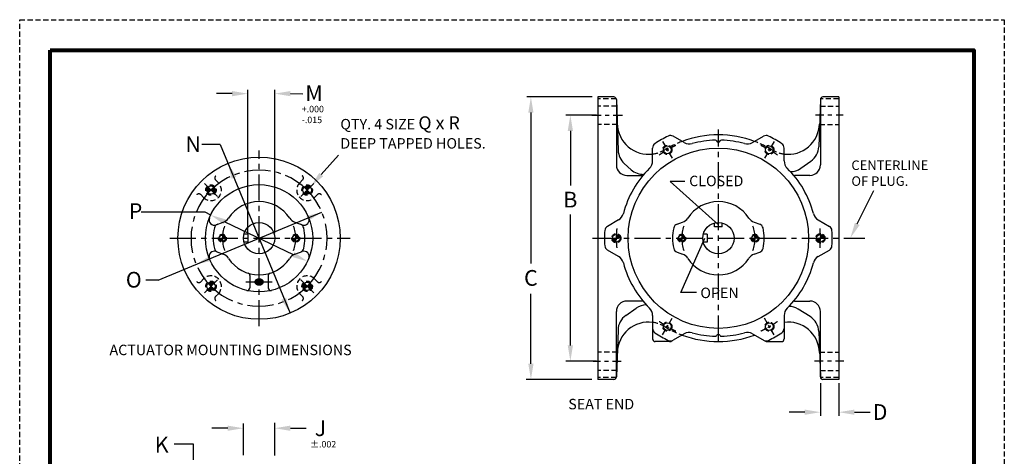
# Model space of a CAD drawing. Units: inches. Extents: x 11.4 to 58.4, y 11.4 to 72.2.
# Drawn here: x 11.4 to 58.4, y 51.4 to 72.2 of the extents above; entities that cross this region are included whole.
import ezdxf

# ---------------------------------------------------------------- set-up
doc = ezdxf.new("R2010")
doc.units = ezdxf.units.IN
doc.header["$MEASUREMENT"] = 0
for name, pattern in [('CENTER', [2, 1.25, -0.25, 0.25, -0.25]), ('HIDDEN', [0.375, 0.25, -0.125]), ('PHANTOM', [2.5, 1.25, -0.25, 0.25, -0.25, 0.25, -0.25])]:
    doc.linetypes.add(name, pattern=pattern)
for name, color, linetype in [('CENTERLINES', 2, 'CENTER'), ('HATCHLINES', 2, 'Continuous'), ('HIDDENLINES', 3, 'HIDDEN'), ('PHANTOMLINES', 1, 'PHANTOM'), ('TITLEBOX-BORDER', 3, 'Continuous')]:
    doc.layers.add(name, color=color, linetype=linetype)
doc.styles.get("Standard").update_dxf_attribs({"font": 'arial.ttf'})

# ---------------------------------------------------------------- blocks, each defined once
blk = doc.blocks.new('*X5')
at = {"color": 0}
for p, q in [((20.202, 35.449), (20.204, 35.451)), ((20.203, 35.423), (20.229, 35.449)), ((20.203, 35.397), (20.251, 35.445)), ((20.204, 35.371), (20.271, 35.439)), ((20.204, 35.345), (20.289, 35.43)), ((20.205, 35.319), (20.306, 35.421)), ((20.205, 35.293), (20.321, 35.409)), ((20.205, 35.267), (20.335, 35.397)), ((20.232, 35.267), (20.348, 35.383)), ((20.259, 35.267), (20.359, 35.367)), ((20.285, 35.267), (20.369, 35.351)), ((20.312, 35.267), (20.377, 35.332)), ((20.338, 35.267), (20.383, 35.312)), ((20.365, 35.267), (20.388, 35.29))]:
    blk.add_line(p, q, dxfattribs=at)
blk = doc.blocks.new('*X6')
at = {"color": 0}
for p, q in [((20.023, 35.243), (20.046, 35.267)), ((20.027, 35.221), (20.073, 35.267)), ((20.033, 35.201), (20.099, 35.267)), ((20.042, 35.182), (20.126, 35.267)), ((20.051, 35.166), (20.152, 35.267)), ((20.063, 35.15), (20.179, 35.267)), ((20.075, 35.137), (20.205, 35.266)), ((20.089, 35.124), (20.205, 35.24)), ((20.104, 35.113), (20.205, 35.213)), ((20.121, 35.103), (20.204, 35.186)), ((20.14, 35.095), (20.204, 35.159)), ((20.16, 35.089), (20.203, 35.132)), ((20.182, 35.084), (20.202, 35.105))]:
    blk.add_line(p, q, dxfattribs=at)
blk = doc.blocks.new('*X7')
at = {"color": 0}
for p, q in [((10.272, 35.25), (10.288, 35.267)), ((10.275, 35.227), (10.315, 35.267)), ((10.281, 35.207), (10.341, 35.267)), ((10.289, 35.188), (10.368, 35.267)), ((10.298, 35.171), (10.394, 35.267)), ((10.309, 35.155), (10.421, 35.267)), ((10.321, 35.141), (10.447, 35.267)), ((10.455, 35.328), (10.551, 35.424)), ((10.455, 35.301), (10.567, 35.413)), ((10.455, 35.274), (10.581, 35.401)), ((10.456, 35.382), (10.515, 35.441)), ((10.456, 35.355), (10.534, 35.433)), ((10.457, 35.409), (10.494, 35.447)), ((10.458, 35.436), (10.472, 35.45)), ((10.474, 35.267), (10.594, 35.387)), ((10.5, 35.267), (10.606, 35.372)), ((10.527, 35.267), (10.616, 35.356)), ((10.553, 35.267), (10.625, 35.338)), ((10.58, 35.267), (10.631, 35.318)), ((10.607, 35.267), (10.636, 35.297)), ((10.633, 35.267), (10.639, 35.273)), ((10.335, 35.128), (10.455, 35.248)), ((10.35, 35.116), (10.455, 35.221)), ((10.366, 35.106), (10.455, 35.195)), ((10.384, 35.097), (10.456, 35.169)), ((10.403, 35.09), (10.456, 35.143)), ((10.425, 35.085), (10.457, 35.117)), ((10.449, 35.083), (10.458, 35.092))]:
    blk.add_line(p, q, dxfattribs=at)
blk = doc.blocks.new('*X8')
at = {"color": 0}
for p, q in [((13.538, -6.411), (13.547, -6.403)), ((13.538, -6.403), (13.538, -6.403)), ((13.539, -6.428), (13.563, -6.403)), ((13.539, -6.42), (13.555, -6.403)), ((13.539, -6.436), (13.571, -6.404)), ((13.54, -6.445), (13.579, -6.406)), ((13.54, -6.453), (13.586, -6.407)), ((13.541, -6.462), (13.593, -6.409)), ((13.541, -6.47), (13.6, -6.411)), ((13.541, -6.479), (13.607, -6.413)), ((13.542, -6.487), (13.614, -6.415)), ((13.542, -6.496), (13.62, -6.418)), ((13.542, -6.504), (13.626, -6.42)), ((13.543, -6.513), (13.632, -6.423)), ((13.543, -6.521), (13.638, -6.426)), ((13.543, -6.53), (13.644, -6.429)), ((13.543, -6.539), (13.649, -6.433)), ((13.543, -6.547), (13.655, -6.436)), ((13.543, -6.556), (13.66, -6.44)), ((13.544, -6.565), (13.665, -6.443)), ((13.544, -6.574), (13.67, -6.447)), ((13.544, -6.582), (13.675, -6.451)), ((13.544, -6.591), (13.679, -6.456)), ((13.544, -6.6), (13.684, -6.46)), ((13.55, -6.602), (13.688, -6.464)), ((13.559, -6.602), (13.693, -6.469)), ((13.568, -6.602), (13.697, -6.474)), ((13.577, -6.602), (13.701, -6.478)), ((13.585, -6.602), (13.704, -6.483)), ((13.594, -6.602), (13.708, -6.489)), ((13.603, -6.602), (13.712, -6.494)), ((13.612, -6.602), (13.715, -6.499)), ((13.621, -6.602), (13.718, -6.505)), ((13.63, -6.602), (13.721, -6.511)), ((13.638, -6.602), (13.724, -6.517)), ((13.647, -6.602), (13.727, -6.523)), ((13.656, -6.602), (13.73, -6.529)), ((13.665, -6.602), (13.732, -6.535)), ((13.674, -6.602), (13.734, -6.542)), ((13.683, -6.602), (13.736, -6.549)), ((13.691, -6.602), (13.738, -6.556)), ((13.7, -6.602), (13.74, -6.563)), ((13.709, -6.602), (13.741, -6.57)), ((13.718, -6.602), (13.742, -6.578)), ((13.344, -6.614), (13.356, -6.602)), ((13.344, -6.605), (13.347, -6.602)), ((13.345, -6.622), (13.364, -6.602)), ((13.346, -6.63), (13.373, -6.602)), ((13.347, -6.638), (13.382, -6.602)), ((13.348, -6.645), (13.391, -6.602)), ((13.35, -6.652), (13.4, -6.602)), ((13.352, -6.659), (13.409, -6.602)), ((13.354, -6.666), (13.417, -6.602)), ((13.356, -6.672), (13.426, -6.602)), ((13.359, -6.679), (13.435, -6.602)), ((13.362, -6.685), (13.444, -6.602)), ((13.364, -6.691), (13.453, -6.602)), ((13.367, -6.697), (13.462, -6.602)), ((13.371, -6.702), (13.47, -6.602)), ((13.374, -6.708), (13.479, -6.602)), ((13.377, -6.713), (13.488, -6.602)), ((13.381, -6.719), (13.497, -6.602)), ((13.385, -6.724), (13.506, -6.602)), ((13.389, -6.729), (13.515, -6.602)), ((13.393, -6.733), (13.524, -6.602)), ((13.397, -6.738), (13.532, -6.602)), ((13.401, -6.743), (13.541, -6.602)), ((13.406, -6.747), (13.544, -6.609)), ((13.41, -6.751), (13.544, -6.618)), ((13.415, -6.755), (13.544, -6.627)), ((13.42, -6.759), (13.544, -6.635)), ((13.425, -6.763), (13.543, -6.644)), ((13.43, -6.767), (13.543, -6.653)), ((13.435, -6.77), (13.543, -6.662)), ((13.441, -6.774), (13.543, -6.671)), ((13.446, -6.777), (13.543, -6.68)), ((13.452, -6.78), (13.543, -6.69)), ((13.458, -6.783), (13.542, -6.699)), ((13.464, -6.786), (13.542, -6.708)), ((13.47, -6.788), (13.542, -6.717)), ((13.477, -6.791), (13.541, -6.726)), ((13.483, -6.793), (13.541, -6.735)), ((13.49, -6.795), (13.541, -6.744)), ((13.497, -6.797), (13.54, -6.754)), ((13.504, -6.799), (13.54, -6.763)), ((13.512, -6.8), (13.539, -6.772)), ((13.519, -6.801), (13.539, -6.782)), ((13.527, -6.802), (13.538, -6.791)), ((13.536, -6.802), (13.538, -6.8)), ((13.727, -6.602), (13.743, -6.586)), ((13.736, -6.602), (13.744, -6.595))]:
    blk.add_line(p, q, dxfattribs=at)
blk = doc.blocks.new('*X9')
at = {"color": 0}
for p, q in [((10.254, -6.513), (10.26, -6.507)), ((10.255, -6.521), (10.269, -6.507)), ((10.256, -6.529), (10.277, -6.508)), ((10.256, -6.538), (10.285, -6.509)), ((10.257, -6.546), (10.292, -6.51)), ((10.257, -6.554), (10.299, -6.512)), ((10.258, -6.563), (10.306, -6.514)), ((10.258, -6.571), (10.313, -6.516)), ((10.259, -6.579), (10.319, -6.519)), ((10.259, -6.588), (10.325, -6.522)), ((10.259, -6.596), (10.331, -6.525)), ((10.26, -6.605), (10.337, -6.528)), ((10.26, -6.614), (10.342, -6.531)), ((10.26, -6.622), (10.347, -6.535)), ((10.26, -6.631), (10.352, -6.539)), ((10.26, -6.64), (10.357, -6.543)), ((10.26, -6.648), (10.362, -6.547)), ((10.26, -6.657), (10.366, -6.551)), ((10.269, -6.657), (10.371, -6.556)), ((10.278, -6.657), (10.375, -6.56)), ((10.287, -6.657), (10.379, -6.565)), ((10.296, -6.657), (10.383, -6.57)), ((10.305, -6.657), (10.386, -6.576)), ((10.314, -6.657), (10.39, -6.581)), ((10.111, -6.674), (10.128, -6.657)), ((10.111, -6.666), (10.119, -6.657)), ((10.112, -6.681), (10.137, -6.657)), ((10.114, -6.689), (10.146, -6.657)), ((10.115, -6.696), (10.154, -6.657)), ((10.117, -6.703), (10.163, -6.657)), ((10.12, -6.709), (10.172, -6.657)), ((10.122, -6.716), (10.181, -6.657)), ((10.125, -6.722), (10.19, -6.657)), ((10.128, -6.728), (10.199, -6.657)), ((10.131, -6.733), (10.207, -6.657)), ((10.135, -6.739), (10.216, -6.657)), ((10.138, -6.744), (10.225, -6.657)), ((10.142, -6.749), (10.234, -6.657)), ((10.146, -6.754), (10.243, -6.657)), ((10.15, -6.759), (10.252, -6.657)), ((10.154, -6.763), (10.26, -6.657)), ((10.159, -6.768), (10.26, -6.666)), ((10.164, -6.772), (10.26, -6.675)), ((10.168, -6.776), (10.26, -6.684)), ((10.173, -6.779), (10.26, -6.693)), ((10.179, -6.783), (10.26, -6.702)), ((10.184, -6.786), (10.259, -6.711)), ((10.19, -6.79), (10.259, -6.72)), ((10.196, -6.792), (10.259, -6.729)), ((10.202, -6.795), (10.258, -6.739)), ((10.208, -6.798), (10.258, -6.748)), ((10.215, -6.8), (10.257, -6.757)), ((10.222, -6.802), (10.257, -6.767)), ((10.229, -6.804), (10.256, -6.776)), ((10.236, -6.805), (10.256, -6.786)), ((10.244, -6.806), (10.255, -6.795)), ((10.252, -6.807), (10.254, -6.805)), ((10.322, -6.657), (10.393, -6.587)), ((10.331, -6.657), (10.396, -6.593)), ((10.34, -6.657), (10.398, -6.599)), ((10.349, -6.657), (10.401, -6.605)), ((10.358, -6.657), (10.403, -6.612)), ((10.367, -6.657), (10.405, -6.618)), ((10.375, -6.657), (10.407, -6.625)), ((10.384, -6.657), (10.408, -6.633)), ((10.393, -6.657), (10.409, -6.641)), ((10.402, -6.657), (10.41, -6.649))]:
    blk.add_line(p, q, dxfattribs=at)

msp = doc.modelspace()

# ---------------------------------------------------------------- linework, layer by layer
at = {"color": 2, "linetype": 'HIDDEN'}
msp.add_line((11.415, 72.227), (58.437, 72.227), dxfattribs=at)
for p, q in [((21.558, 68.694), (20.808, 68.694)), ((22.308, 62.022), (22.308, 68.874)), ((23.595, 62.022), (23.595, 68.874)), ((24.345, 68.694), (24.931, 68.692)), ((38.757, 68.537), (35.636, 68.537)), ((35.829, 67.787), (35.829, 60.584)), ((38.969, 67.662), (37.49, 67.662)), ((37.713, 66.912), (37.713, 64.303)), ((20.988, 66.262), (20.11, 66.262)), ((20.988, 66.262), (24.333, 58.213)), ((25.815, 64.828), (26.636, 65.762)), ((43.181, 64.489), (42.474, 64.489)), ((42.474, 64.489), (44.782, 62.428)), ((51.415, 62.472), (52.199, 64.063)), ((20.266, 63.025), (17.218, 63.025)), ((18.03, 59.782), (25.842, 63.032)), ((20.536, 62.895), (20.266, 63.025)), ((20.563, 62.951), (20.614, 63.057)), ((21.213, 62.571), (24.482, 61.004)), ((37.713, 56.662), (37.713, 62.918)), ((44.969, 62.326), (44.594, 62.326)), ((22.308, 61.975), (22.308, 61.6)), ((42.993, 59.193), (44.138, 61.787)), ((44.243, 61.975), (44.243, 61.6)), ((25.185, 60.737), (25.236, 60.843)), ((18.03, 59.782), (17.432, 59.782)), ((35.829, 55.787), (35.829, 59.123)), ((43.735, 59.186), (42.993, 59.193)), ((38.969, 55.912), (37.49, 55.912)), ((38.735, 55.037), (35.608, 55.037)), ((49.657, 54.856), (49.657, 53.296)), ((50.532, 54.862), (50.532, 53.296)), ((48.907, 53.476), (48.157, 53.476)), ((51.282, 53.476), (52.032, 53.476)), ((21.349, 52.709), (20.599, 52.709)), ((22.099, 51.421), (22.099, 52.931)), ((23.595, 51.407), (23.595, 52.963)), ((24.345, 52.709), (25.095, 52.709)), ((19.71, 51.945), (18.792, 51.945)), ((19.71, 51.195), (19.71, 51.945))]:
    msp.add_line(p, q)
at = {"color": 7}
for p, q in [((39.786, 68.537), (39.032, 68.537)), ((39.032, 68.537), (39.032, 55.037)), ((39.911, 68.417), (39.996, 65.98)), ((39.911, 68.412), (39.911, 65.288)), ((49.653, 68.417), (49.574, 66.157)), ((49.653, 68.412), (49.653, 65.288)), ((50.532, 68.537), (49.778, 68.537)), ((50.532, 68.537), (50.532, 55.037)), ((43.151, 66.355), (42.621, 66.661)), ((46.412, 66.355), (46.942, 66.661)), ((41.642, 65.483), (41.642, 66.095)), ((47.922, 65.483), (47.922, 66.095)), ((40.285, 65.36), (40.616, 65.062)), ((48.717, 65.129), (49.204, 65.473)), ((40.411, 64.788), (41.148, 64.788)), ((49.153, 64.788), (48.416, 64.788)), ((20.792, 62.427), (21.138, 62.553)), ((24.557, 62.553), (24.902, 62.427)), ((40.011, 62.659), (39.481, 62.353)), ((42.808, 62.457), (43.073, 62.553)), ((46.491, 62.553), (46.756, 62.457)), ((49.553, 62.659), (50.083, 62.353)), ((20.792, 61.147), (21.138, 61.022)), ((24.557, 61.022), (24.902, 61.147)), ((40.011, 60.916), (39.481, 61.222)), ((49.553, 60.916), (50.083, 61.222)), ((42.808, 61.118), (43.073, 61.022)), ((46.491, 61.022), (46.756, 61.118)), ((22.409, 59.999), (22.409, 59.416)), ((23.285, 59.999), (23.285, 59.416)), ((41.148, 58.787), (40.411, 58.787)), ((48.416, 58.787), (49.153, 58.787)), ((40.362, 58.097), (40.856, 58.443)), ((49.163, 58.044), (48.586, 58.402)), ((39.911, 55.162), (39.911, 58.287)), ((41.642, 58.092), (41.642, 57.48)), ((47.922, 58.092), (47.922, 57.48)), ((49.653, 55.162), (49.653, 58.287)), ((39.99, 57.411), (39.911, 55.158)), ((41.642, 57.48), (41.642, 56.974)), ((47.922, 57.48), (47.922, 56.974)), ((43.151, 57.22), (42.621, 56.914)), ((46.412, 57.22), (46.997, 56.883)), ((49.577, 57.331), (49.653, 55.158)), ((42.442, 56.849), (41.767, 56.849)), ((47.122, 56.849), (47.797, 56.849)), ((39.786, 55.037), (39.032, 55.037)), ((50.532, 55.037), (49.778, 55.037))]:
    msp.add_line(p, q, dxfattribs=at)
at = {"color": 7, "linetype": 'Continuous'}
msp.add_line((50.532, 62.162), (50.532, 62.161), dxfattribs=at)
at = {"color": 7, "linetype": 'CENTER'}
msp.add_line((38.769, 61.787), (51.772, 61.787), dxfattribs=at)
at = {"color": 7, "lineweight": 80}
msp.add_lwpolyline([(12.878, 70.765), (56.975, 70.765), (56.975, 12.871), (12.878, 12.871)], close=True, dxfattribs=at)
at = {"color": 7}
msp.add_lwpolyline([(22.645, 59.698, 0.133129), (22.659, 59.647, 0.106746), (22.705, 59.597, 0.082886), (22.767, 59.567, 0.07143), (22.847, 59.555, 0.07143), (22.927, 59.567, 0.082886), (22.99, 59.597, 0.106746), (23.035, 59.647, 0.133129), (23.049, 59.698, 0.133129), (23.035, 59.75, 0.106746), (22.99, 59.8, 0.082886), (22.927, 59.83, 0.07143), (22.847, 59.841, 0.07143), (22.767, 59.83, 0.082886), (22.705, 59.8, 0.106746), (22.659, 59.75, 0.133129)], format="xyb", close=True, dxfattribs=at)
for points in [[(22.651, 59.731, 0.050748), (22.659, 59.713, 0.106746), (22.705, 59.663, 0.082886), (22.767, 59.633, 0.07143), (22.847, 59.621, 0.07143), (22.927, 59.633, 0.082886), (22.99, 59.663, 0.106746), (23.035, 59.713, 0.050748), (23.044, 59.731, 0.133129)], [(22.658, 59.748, 0.006841), (22.659, 59.746, 0.106746), (22.705, 59.696, 0.082886), (22.767, 59.666, 0.07143), (22.847, 59.654, 0.07143), (22.927, 59.666, 0.082886), (22.99, 59.696, 0.106746), (23.035, 59.746, 0.006841), (23.037, 59.748, 0.133129)], [(22.669, 59.764, 0.079875), (22.705, 59.729, 0.082886), (22.767, 59.699, 0.07143), (22.847, 59.687, 0.07143), (22.927, 59.699, 0.082886), (22.99, 59.729, 0.079875), (23.026, 59.764, 0.133129)], [(22.683, 59.781, 0.045446), (22.705, 59.762, 0.082886), (22.767, 59.732, 0.07143), (22.847, 59.72, 0.07143), (22.927, 59.732, 0.082886), (22.99, 59.762, 0.045446), (23.012, 59.781, 0.133129)], [(22.702, 59.797, 0.005704), (22.705, 59.795, 0.082886), (22.767, 59.765, 0.07143), (22.847, 59.753, 0.07143), (22.927, 59.765, 0.082886), (22.99, 59.795, 0.005704), (22.993, 59.797, 0.133129)], [(22.728, 59.814, 0.050317), (22.767, 59.798, 0.07143), (22.847, 59.786, 0.07143), (22.927, 59.798, 0.050317), (22.967, 59.814, 0.106746)], [(22.769, 59.83, 0.069876), (22.847, 59.819, 0.069876), (22.926, 59.83, 0.050317)], [(22.647, 59.715, 0.092336), (22.659, 59.68, 0.106746), (22.705, 59.63, 0.082886), (22.767, 59.6, 0.07143), (22.847, 59.588, 0.07143), (22.927, 59.6, 0.082886), (22.99, 59.63, 0.106746), (23.035, 59.68, 0.092336), (23.048, 59.715, 0.133129)]]:
    msp.add_lwpolyline(points, format="xyb", dxfattribs=at)
for centre, radius in [((44.782, 61.787), 4.31), ((42.344, 66.009), 0.184), ((47.219, 66.009), 0.184), ((22.847, 61.787), 3.875), ((22.847, 61.787), 2.562), ((20.549, 64.086), 0.2), ((25.145, 64.086), 0.2), ((21.097, 61.787), 0.15), ((24.597, 61.787), 0.15), ((39.907, 61.787), 0.184), ((43.032, 61.787), 0.15), ((46.532, 61.787), 0.15), ((49.657, 61.787), 0.184), ((20.549, 59.489), 0.2), ((25.145, 59.489), 0.2), ((42.344, 57.565), 0.184), ((47.219, 57.565), 0.184)]:
    msp.add_circle(centre, radius, dxfattribs=at)
for centre in [(22.847, 61.787), (44.782, 61.787)]:
    msp.add_circle(centre, 0.748)
for centre, radius, start, end in [((39.786, 68.412), 0.125, 0, 90), ((49.778, 68.412), 0.125, 90, 180), ((41.451, 67.296), 1.5, 182, 277.2963), ((48.113, 67.296), 1.5, 262.7037, 358), ((41.892, 66.095), 0.25, 123.8593, 180), ((44.782, 61.787), 5.438, 116.1407, 123.8593), ((42.496, 66.444), 0.25, 60, 116.1407), ((44.782, 61.787), 4.938, 69.4941, 110.5059), ((43.401, 66.788), 0.5, 240, 285.4337), ((44.782, 61.787), 4.688, 91.755, 105.4337), ((44.64, 66.41), 0.0625, 24.231, 91.755), ((44.782, 66.474), 0.0928, 204.231, 335.769), ((44.924, 66.41), 0.0625, 88.245, 155.769), ((44.782, 61.787), 4.688, 74.5663, 88.245), ((46.162, 66.788), 0.5, 254.5663, 300), ((47.067, 66.444), 0.25, 63.8593, 120), ((44.782, 61.787), 5.438, 56.1407, 63.8593), ((47.672, 66.095), 0.25, 360, 56.1407), ((40.871, 66.011), 0.875, 182, 228), ((48.699, 66.188), 0.875, 305.249, 358), ((41.142, 65.483), 0.5, 314.5663, 0), ((48.422, 65.483), 0.5, 180, 225.4337), ((40.411, 65.288), 0.5, 180, 270), ((44.782, 61.787), 4.688, 134.5663, 165.4337), ((41.202, 65.712), 0.875, 228, 271.3619), ((44.782, 61.787), 4.688, 14.5663, 45.4337), ((48.212, 65.844), 0.875, 270.7856, 305.249), ((49.153, 65.288), 0.5, 270, 0), ((41.148, 65.663), 0.875, 270, 272.1478), ((48.416, 65.663), 0.875, 267.8522, 270), ((22.847, 61.787), 1.75, 33.3125, 146.6875), ((44.782, 61.787), 1.75, 33.3125, 146.6875), ((20.707, 62.662), 0.25, 157.7687, 290), ((20.967, 63.023), 0.5, 290, 326.6875), ((24.728, 63.023), 0.5, 213.3125, 250), ((24.988, 62.662), 0.25, 250, 22.2313), ((39.761, 63.092), 0.5, 300, 345.4337), ((42.902, 63.023), 0.5, 290, 326.6875), ((46.662, 63.023), 0.5, 213.3125, 250), ((49.803, 63.092), 0.5, 194.5663, 240), ((22.847, 61.787), 2.188, 167.0334, 192.9666), ((20.959, 62.222), 0.25, 110, 167.0334), ((24.735, 62.222), 0.25, 12.9666, 70), ((22.847, 61.787), 2.188, 347.0334, 12.9666), ((44.782, 61.787), 5.438, 176.1407, 183.8593), ((39.606, 62.137), 0.25, 120, 176.1407), ((44.782, 61.787), 2.188, 167.0334, 192.9666), ((42.894, 62.222), 0.25, 110, 167.0334), ((46.67, 62.222), 0.25, 12.9666, 70), ((44.782, 61.787), 2.188, 347.0334, 12.9666), ((49.958, 62.137), 0.25, 3.8593, 60), ((44.782, 61.787), 5.438, 356.1407, 3.8593), ((20.707, 60.913), 0.25, 70, 202.2313), ((20.959, 61.353), 0.25, 192.9666, 250), ((24.735, 61.353), 0.25, 290, 347.0334), ((24.988, 60.913), 0.25, 337.7687, 110), ((39.606, 61.438), 0.25, 183.8593, 240), ((42.894, 61.353), 0.25, 192.9666, 250), ((46.67, 61.353), 0.25, 290, 347.0334), ((49.958, 61.438), 0.25, 300, 356.1407), ((20.967, 60.552), 0.5, 33.3125, 70), ((22.847, 61.787), 1.75, 213.3125, 326.6875), ((24.728, 60.552), 0.5, 110, 146.6875), ((39.761, 60.483), 0.5, 14.5663, 60), ((42.902, 60.552), 0.5, 33.3125, 70), ((44.782, 61.787), 1.75, 213.3125, 326.6875), ((46.662, 60.552), 0.5, 110, 146.6875), ((49.803, 60.483), 0.5, 120, 165.4337), ((44.782, 61.787), 4.688, 194.5663, 225.4337), ((44.782, 61.787), 4.688, 314.5663, 345.4337), ((22.284, 59.999), 0.125, 0, 72.5264), ((23.41, 59.999), 0.125, 107.4736, 180), ((22.284, 59.416), 0.125, 256.6456, 0), ((23.41, 59.416), 0.125, 180, 283.3544), ((40.411, 58.287), 0.5, 90, 180), ((41.148, 57.912), 0.875, 87.8522, 90), ((48.416, 57.912), 0.875, 90, 92.1478), ((49.153, 58.287), 0.5, 0, 90), ((41.357, 57.726), 0.875, 90.8711, 125), ((41.142, 58.092), 0.5, 0, 45.4337), ((48.422, 58.092), 0.5, 134.5663, 180), ((48.125, 57.658), 0.875, 58.1987, 87.9832), ((40.864, 57.381), 0.875, 125, 178), ((48.702, 57.3), 0.875, 2, 58.1987), ((41.451, 56.279), 1.5, 82.7037, 178), ((41.892, 57.48), 0.25, 180, 236.1407), ((47.672, 57.48), 0.25, 303.8593, 0), ((48.113, 56.279), 1.5, 2, 97.2963), ((41.767, 56.974), 0.125, 180, 270), ((44.782, 61.787), 5.438, 236.1407, 243.8593), ((42.496, 57.131), 0.25, 243.8593, 300), ((44.782, 61.787), 4.938, 249.4941, 290.5059), ((43.401, 56.787), 0.5, 74.5663, 120), ((44.782, 61.787), 4.688, 254.5663, 268.245), ((44.64, 57.165), 0.0625, 268.245, 335.769), ((44.782, 57.101), 0.0928, 24.231, 155.769), ((44.924, 57.165), 0.0625, 204.231, 271.755), ((44.782, 61.787), 4.688, 271.755, 285.4337), ((46.162, 56.787), 0.5, 60, 105.4337), ((47.067, 57.131), 0.25, 240, 296.1407), ((44.782, 61.787), 5.438, 296.1407, 303.8593), ((47.797, 56.974), 0.125, 270, 360), ((42.442, 57.099), 0.25, 270, 300), ((47.122, 57.099), 0.25, 240, 270), ((39.786, 55.162), 0.125, 270, 0), ((49.778, 55.162), 0.125, 180, 270)]:
    msp.add_arc(centre, radius, start, end, dxfattribs=at)
for points in [[(21.558, 68.819), (21.558, 68.569), (22.308, 68.694)], [(24.345, 68.819), (24.345, 68.569), (23.595, 68.694)], [(35.704, 67.787), (35.954, 67.787), (35.829, 68.537)], [(37.588, 66.912), (37.838, 66.912), (37.713, 67.662)], [(21.764, 64.726), (21.533, 64.63), (21.362, 65.371)], [(25.909, 64.746), (25.721, 64.91), (25.322, 64.262)], [(25.205, 62.616), (25.105, 62.844), (25.842, 63.032)], [(21.267, 62.683), (21.159, 62.458), (20.536, 62.895)], [(51.303, 62.527), (51.527, 62.417), (51.086, 61.798)], [(20.477, 60.937), (20.572, 60.706), (19.832, 60.534)], [(24.536, 61.117), (24.428, 60.892), (25.158, 60.68)], [(23.913, 58.848), (24.142, 58.949), (24.33, 58.212)], [(37.588, 56.662), (37.838, 56.662), (37.713, 55.912)], [(35.704, 55.787), (35.954, 55.787), (35.829, 55.037)], [(48.907, 53.601), (48.907, 53.351), (49.657, 53.476)], [(51.282, 53.601), (51.282, 53.351), (50.532, 53.476)], [(21.349, 52.834), (21.349, 52.584), (22.099, 52.709)], [(24.345, 52.834), (24.345, 52.584), (23.595, 52.709)]]:
    msp.add_solid(points)
at = {"layer": 'CENTERLINES', "color": 7, "linetype": 'CENTER'}
for p, q in [((38.741, 67.662), (39.177, 67.662)), ((39.372, 67.662), (39.569, 67.662)), ((39.765, 67.662), (40.2, 67.662)), ((49.815, 67.662), (49.42, 67.662)), ((50.208, 67.662), (50.011, 67.662)), ((50.739, 67.662), (50.403, 67.662)), ((44.782, 62.167), (44.782, 66.975)), ((22.847, 57.583), (22.847, 65.978)), ((44.782, 61.661), (44.782, 61.914)), ((44.782, 61.661), (44.782, 61.914)), ((44.782, 56.85), (44.782, 61.408)), ((38.799, 55.912), (39.145, 55.912)), ((39.341, 55.912), (39.537, 55.912)), ((39.733, 55.912), (40.139, 55.912)), ((49.792, 55.912), (49.369, 55.912)), ((50.184, 55.912), (49.987, 55.912)), ((50.779, 55.912), (50.38, 55.912))]:
    msp.add_line(p, q, dxfattribs=at)
at = {"layer": 'CENTERLINES', "color": 7}
for p, q in [((42.114, 66.409), (42.255, 66.164)), ((47.45, 66.409), (47.308, 66.164)), ((42.308, 66.073), (42.381, 65.946)), ((42.433, 65.855), (42.575, 65.61)), ((47.131, 65.855), (46.989, 65.61)), ((47.256, 66.073), (47.183, 65.946)), ((20.859, 63.776), (20.24, 64.395)), ((24.836, 63.776), (25.455, 64.395)), ((20.859, 59.799), (20.24, 59.18)), ((24.836, 59.799), (25.455, 59.18)), ((22.221, 59.698), (23.473, 59.698)), ((42.433, 57.72), (42.575, 57.965)), ((47.131, 57.72), (46.989, 57.965)), ((42.114, 57.166), (42.255, 57.411)), ((42.308, 57.502), (42.381, 57.629)), ((47.256, 57.502), (47.183, 57.629)), ((47.45, 57.166), (47.308, 57.411))]:
    msp.add_line(p, q, dxfattribs=at)
for centre, radius, start, end in [((44.782, 61.787), 4.875, 122.0917, 125.3933), ((44.782, 61.787), 4.875, 119.1421, 120.8579), ((44.782, 61.787), 4.875, 114.5747, 117.9083), ((44.782, 61.787), 4.875, 62.0917, 65.4253), ((44.782, 61.787), 4.875, 59.1421, 60.8579), ((44.782, 61.787), 4.875, 54.6067, 57.9083), ((22.847, 61.787), 3.25, 45, 135), ((22.847, 61.787), 3.25, 135, 225), ((22.847, 61.787), 3.25, 315, 45), ((22.847, 61.787), 1.75, 160.664, 199.336), ((22.847, 61.787), 1.75, 340.664, 19.336), ((44.782, 61.787), 4.875, 174.6067, 177.9083), ((44.782, 61.787), 1.75, 160.664, 199.336), ((44.782, 61.787), 1.75, 340.664, 19.336), ((44.782, 61.787), 4.875, 2.0917, 5.3933), ((44.782, 61.787), 4.875, 2.0917, 5.3933), ((44.782, 61.787), 4.875, 179.1421, 180.8579), ((44.782, 61.787), 4.875, 182.0917, 185.3933), ((44.782, 61.787), 4.875, 354.6067, 357.9083), ((44.782, 61.787), 4.875, 354.6067, 357.9083), ((44.782, 61.787), 4.875, 359.1421, 0.8579), ((44.782, 61.787), 4.875, 359.158, 0.8579), ((22.847, 61.787), 3.25, 225, 315), ((44.782, 61.787), 4.875, 234.5747, 237.9083), ((44.782, 61.787), 4.875, 239.1421, 240.8579), ((44.782, 61.787), 4.875, 242.0917, 245.3933), ((44.782, 61.787), 4.875, 294.5747, 297.9083), ((44.782, 61.787), 4.875, 299.1421, 300.8579), ((44.782, 61.787), 4.875, 302.0917, 305.3933)]:
    msp.add_arc(centre, radius, start, end, dxfattribs=at)
at = {"layer": 'HIDDENLINES', "color": 7}
for p, q in [((39.907, 68.443), (39.032, 68.443)), ((50.532, 68.443), (49.657, 68.443)), ((39.922, 68.1), (39.032, 68.1)), ((49.642, 68.1), (50.532, 68.1)), ((39.953, 67.225), (39.032, 67.225)), ((49.611, 67.225), (50.532, 67.225)), ((20.766, 64.576), (20.903, 64.439)), ((24.929, 64.576), (24.792, 64.439)), ((20.059, 63.869), (20.196, 63.732)), ((25.636, 63.869), (25.499, 63.732)), ((20.059, 59.706), (20.196, 59.843)), ((25.636, 59.706), (25.499, 59.843)), ((20.766, 58.999), (20.903, 59.136)), ((24.929, 58.999), (24.792, 59.136)), ((39.953, 56.35), (39.032, 56.35)), ((49.611, 56.35), (50.532, 56.35)), ((39.922, 55.475), (39.032, 55.475)), ((39.907, 55.131), (39.032, 55.131)), ((49.642, 55.475), (50.532, 55.475)), ((50.532, 55.131), (49.657, 55.131))]:
    msp.add_line(p, q, dxfattribs=at)
at = {"layer": 'HIDDENLINES', "color": 7, "linetype": 'Continuous'}
for p, q in [((44.594, 62.326), (44.594, 62.514)), ((44.969, 62.326), (44.969, 62.514)), ((22.308, 61.975), (22.121, 61.975)), ((22.308, 61.6), (22.121, 61.6)), ((44.243, 61.975), (44.056, 61.975)), ((44.243, 61.6), (44.056, 61.6))]:
    msp.add_line(p, q, dxfattribs=at)
at = {"layer": 'HIDDENLINES', "color": 7}
for centre, radius in [((42.344, 66.009), 0.219), ((47.219, 66.009), 0.219), ((20.549, 64.086), 0.25), ((25.145, 64.086), 0.25), ((21.097, 61.787), 0.188), ((24.597, 61.787), 0.188), ((39.907, 61.787), 0.219), ((43.032, 61.787), 0.188), ((46.532, 61.787), 0.188), ((49.657, 61.787), 0.219), ((20.549, 59.489), 0.25), ((25.145, 59.489), 0.25), ((42.344, 57.565), 0.219), ((47.219, 57.565), 0.219)]:
    msp.add_circle(centre, radius, dxfattribs=at)
for centre, radius, start, end in [((44.782, 61.787), 4.938, 110.5059, 121.1578), ((44.782, 61.787), 4.938, 58.8422, 69.4941), ((41.451, 67.296), 1.5, 277.2963, 301.1578), ((48.113, 67.296), 1.5, 238.8422, 262.7037), ((20.549, 64.086), 0.5, 225, 45), ((20.854, 64.665), 0.125, 124.7134, 225), ((25.145, 64.086), 0.5, 135, 315), ((24.841, 64.665), 0.125, 315, 55.2866), ((19.97, 63.781), 0.125, 45, 145.2866), ((25.724, 63.781), 0.125, 34.7134, 135), ((19.97, 59.794), 0.125, 214.7134, 315), ((20.549, 59.489), 0.5, 315, 135), ((25.145, 59.489), 0.5, 45, 225), ((25.724, 59.794), 0.125, 225, 325.2866), ((20.854, 58.91), 0.125, 135, 235.2866), ((24.841, 58.91), 0.125, 304.7134, 45), ((41.451, 56.279), 1.5, 58.8422, 82.7037), ((44.782, 61.787), 4.938, 238.8422, 249.4941)]:
    msp.add_arc(centre, radius, start, end, dxfattribs=at)
at = {"layer": 'PHANTOMLINES', "color": 7, "linetype": 'CENTER'}
msp.add_line((18.584, 61.787), (27.199, 61.787), dxfattribs=at)
at = {"layer": 'TITLEBOX-BORDER', "color": 2, "linetype": 'HIDDEN'}
for p, q in [((11.415, 11.408), (11.415, 72.227)), ((58.437, 72.227), (58.437, 11.408))]:
    msp.add_line(p, q, dxfattribs=at)

# ---------------------------------------------------------------- block references
at = {"layer": 'HATCHLINES', "color": 7}
for name, p, rotation in [('*X8', (25.457, 49.84), 134.9999999999999), ('*X8', (10.9, 59.177), 45.00000000000007), ('*X9', (31.358, 55.13), 180), ('*X9', (53.292, 55.13), 180), ('*X8', (34.795, 64.398), 225.0000000000001), ('*X8', (20.237, 73.735), 314.9999999999999)]:
    msp.add_blockref(name, p, dxfattribs=dict(at, rotation=rotation))
for name, p in [('*X9', (14.337, 68.445)), ('*X7', (29.452, 26.521)), ('*X9', (36.272, 68.445)), ('*X6', (29.452, 26.521)), ('*X5', (29.452, 26.521))]:
    msp.add_blockref(name, p, dxfattribs=at)

# ---------------------------------------------------------------- texts
at = {"char_height": 0.75, "attachment_point": 5}
for s, insert in [('\\A1;M', (25.471, 68.71)), ('\\A1;B', (37.713, 63.63)), ('\\A1;C', (35.829, 59.891)), ('\\A1;D', (52.504, 53.484)), ('\\A1;J', (25.78, 52.709)), ('\\A1;K', (18.193, 51.924))]:
    msp.add_mtext(s, dxfattribs=dict(at, insert=insert))
at = {"attachment_point": 1}
for s, insert, char_height, width in [('{\\H1.24x;+.000\\P-.015}', (24.887, 68.112), 0.25, 1.16598), ('QTY. 4 SIZE {\\H1.25x;Q x R}\\PDEEP TAPPED HOLES.', (26.73, 67.611), 0.5, 7.55984), ('N', (19.331, 66.651), 0.75, 0.72014), ('CENTERLINE\\POF PLUG.', (51.134, 65.502), 0.4548, 3.35004), ('CLOSED', (43.387, 64.773), 0.5, 3.303), ('P', (16.623, 63.457), 0.75, 1.86202), ('O', (16.484, 60.179), 0.75, 0.72014), ('OPEN', (43.922, 59.426), 0.5, 2.12967), ('ACTUATOR MOUNTING DIMENSIONS', (15.704, 56.699), 0.5, 13.8172), ('SEAT END', (37.613, 54.113), 0.5, 4.2277), ('%%P.002', (25.287, 52.101), 0.31, 1.16598)]:
    msp.add_mtext(s, dxfattribs=dict(at, insert=insert, char_height=char_height, width=width))

doc.saveas('drawing.dxf')
